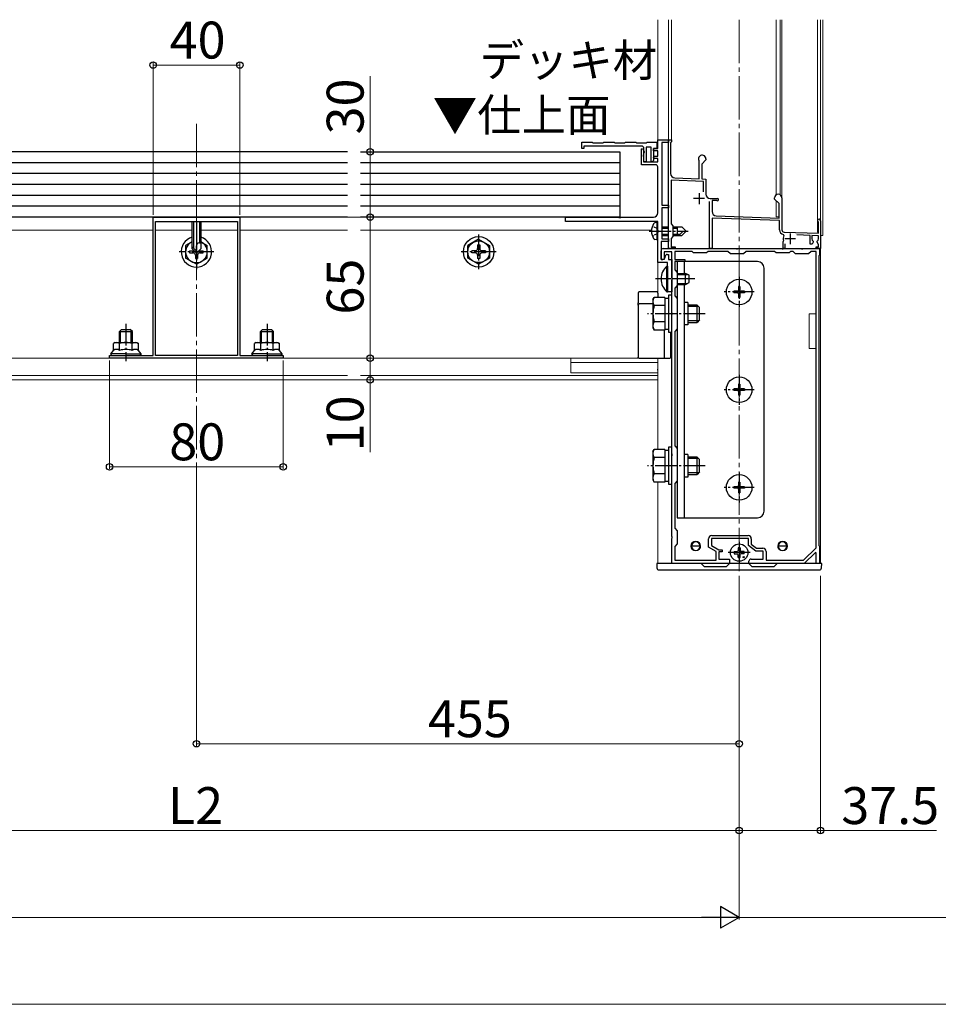
# Model space of a CAD drawing. Extents: x 175 to 1925, y 210 to 2807.
# Drawn here: x 1204 to 1627, y 942 to 1395 of the extents above; entities that cross this region are included whole.
import ezdxf

# ---------------------------------------------------------------- set-up
doc = ezdxf.new("R2010")
doc.units = 0
doc.linetypes.add('YCENTER_1', pattern=[13, 10, -1, 1, -1])
doc.linetypes.add('YHIDDEN_1', pattern=[4, 3, -1])
for name, color, linetype, lineweight in [('USER1', 3, 'CONTINUOUS', 13), ('YKK_11', 7, 'CONTINUOUS', 30), ('YKK_12', 2, 'CONTINUOUS', 13), ('YKK_13', 4, 'CONTINUOUS', 30), ('YKK_D', 6, 'CONTINUOUS', 13), ('YSS_K', 3, 'CONTINUOUS', 13)]:
    doc.layers.add(name, color=color, linetype=linetype, lineweight=lineweight)
doc.styles.add('text-b', font='txt')

msp = doc.modelspace()

# ---------------------------------------------------------------- linework, layer by layer
at = {"layer": 'YKK_11', "linetype": 'ByBlock', "lineweight": -2, "ltscale": 0.5}
for p, q in [((1463.1, 1335.5), (1463.1, 1338.5)), ((1463.1, 1338.5), (1467.95, 1338.5)), ((1467.95, 1338.5), (1468.25, 1338.2)), ((1468.25, 1338.2), (1472.95, 1338.2)), ((1472.95, 1338.2), (1473.25, 1338.5)), ((1473.25, 1338.5), (1477.95, 1338.5)), ((1477.95, 1338.5), (1478.25, 1338.2)), ((1478.25, 1338.2), (1482.95, 1338.2)), ((1482.95, 1338.2), (1483.25, 1338.5)), ((1483.25, 1338.5), (1487.95, 1338.5)), ((1487.95, 1338.5), (1488.25, 1338.2)), ((1488.25, 1338.2), (1492.95, 1338.2)), ((1492.95, 1338.2), (1493.25, 1338.5)), ((1493.25, 1338.5), (1497.6, 1338.5)), ((1497.6, 1338.5), (1497.6, 1335.5)), ((1498.1, 1335.5), (1498.1, 1339.5)), ((1498.1, 1339.5), (1503.1, 1339.5)), ((1503.1, 1338.3), (1499.9, 1338.3)), ((1499.9, 1338.3), (1499.9, 1309.5)), ((1503.1, 1339.5), (1503.1, 1338.3)), ((1503.1, 1289.5), (1503.1, 1339.5)), ((1503.1, 1339.5), (1504.4, 1339.5)), ((1504.2, 1338.5), (1504, 1338.3)), ((1504, 1338.3), (1504, 1324)), ((1504.4, 1338.7), (1504.2, 1338.5)), ((1504.4, 1339.5), (1504.4, 1338.7)), ((1464.1, 1335.5), (1463.1, 1335.5)), ((1490.7, 1336.7), (1464.1, 1336.7)), ((1464.1, 1336.7), (1464.1, 1335.5)), ((1490.6, 1335.43), (1491.04, 1335.55)), ((1490.6, 1328.1), (1490.6, 1335.43)), ((1491.04, 1335.55), (1491.8, 1334.24)), ((1491.62, 1333.43), (1491.5, 1333.24)), ((1491.5, 1333.24), (1491.5, 1329.5)), ((1491.8, 1333.7), (1491.62, 1333.43)), ((1491.62, 1332.84), (1491.7, 1333)), ((1491.7, 1333), (1491.7, 1335.7)), ((1491.8, 1334.24), (1491.8, 1333.7)), ((1495.1, 1336.2), (1492.7, 1336.2)), ((1492.7, 1336.2), (1492.7, 1329.5)), ((1495.1, 1329.6), (1495.1, 1336.2)), ((1496.1, 1334.5), (1496.1, 1335.5)), ((1496.1, 1335.5), (1498.1, 1335.5)), ((1497.6, 1335.5), (1496.1, 1335.5)), ((1496.1, 1335.5), (1496.1, 1330.08)), ((1498.1, 1334.5), (1496.1, 1334.5)), ((1498.1, 1332), (1498.1, 1334.5)), ((1491.5, 1332.6), (1491.62, 1332.84)), ((1491.5, 1332), (1491.5, 1332.6)), ((1491.7, 1331.65), (1491.5, 1332)), ((1491.5, 1329.5), (1498.1, 1329.5)), ((1491.7, 1329.5), (1491.7, 1331.65)), ((1492.7, 1329.5), (1491.7, 1329.5)), ((1495.47, 1329.45), (1495.1, 1329.6)), ((1496.1, 1330.08), (1495.47, 1329.45)), ((1496.06, 1331.39), (1496.68, 1332)), ((1496.22, 1331), (1496.06, 1331.39)), ((1498.1, 1331), (1496.22, 1331)), ((1496.68, 1332), (1498.1, 1332)), ((1498.1, 1329.5), (1498.1, 1331)), ((1517.1, 1329.93), (1517.07, 1330.06)), ((1517.1, 1321.61), (1517.1, 1329.93)), ((1520.3, 1330.3), (1518.4, 1328.4)), ((1520.3, 1330.8), (1520.3, 1330.3)), ((1497.1, 1328.1), (1490.6, 1328.1)), ((1498.1, 1306), (1498.1, 1327.1)), ((1518.4, 1328.4), (1518.4, 1321.57)), ((1519.2, 1320.44), (1504.2, 1320.96)), ((1504.2, 1320.96), (1504.2, 1300.9)), ((1505.93, 1322), (1517.1, 1321.61)), ((1518.4, 1321.57), (1520.3, 1321.5)), ((1519.2, 1315.67), (1519.2, 1320.44)), ((1520.3, 1321.5), (1520.3, 1318.46)), ((1520.3, 1318.46), (1520.18, 1318.27)), ((1520.18, 1318.27), (1520.18, 1317.73)), ((1520.18, 1317.73), (1520.3, 1317.54)), ((1520.3, 1317.54), (1520.3, 1314.5)), ((1522, 1289.5), (1522, 1311.15)), ((1522.3, 1312.5), (1525.6, 1312.5)), ((1525.21, 1311.6), (1523.1, 1311.6)), ((1523.1, 1311.6), (1523.1, 1306.56)), ((1525.36, 1311.56), (1525.21, 1311.6)), ((1551.9, 1312.3), (1551.9, 1312.8)), ((1554, 1310.2), (1551.9, 1312.3)), ((1555.3, 1312.8), (1555.3, 1307.76)), ((1499.9, 1309.5), (1503.1, 1309.5)), ((1503.1, 1308.3), (1499.9, 1308.3)), ((1499.9, 1308.3), (1499.9, 1294)), ((1503.1, 1309.5), (1503.1, 1308.3)), ((1554, 1303.55), (1554, 1310.2)), ((1555.3, 1307.76), (1555.18, 1307.57)), ((1555.18, 1307.57), (1555.18, 1307.03)), ((1555.18, 1307.03), (1555.3, 1306.84)), ((1555.3, 1306.84), (1555.3, 1298.09)), ((1265.6, 1240.3), (1265.6, 1304)), ((1265.6, 1304), (1285.14, 1304)), ((1266.7, 1240.3), (1266.7, 1302)), ((1266.7, 1302), (1304.5, 1302)), ((1285.14, 1304), (1285.33, 1303.88)), ((1285.33, 1303.88), (1285.87, 1303.88)), ((1285.87, 1303.88), (1286.06, 1304)), ((1286.06, 1304), (1305.6, 1304)), ((1304.5, 1302), (1304.5, 1240.3)), ((1305.6, 1304), (1305.6, 1240.3)), ((1455.6, 1302), (1455.6, 1304)), ((1455.6, 1304), (1479.93, 1304)), ((1498.1, 1302), (1455.6, 1302)), ((1479.93, 1304), (1480.12, 1303.86)), ((1480.12, 1303.86), (1481.08, 1303.86)), ((1481.08, 1303.86), (1481.27, 1304)), ((1481.27, 1304), (1496.1, 1304)), ((1498.1, 1297.96), (1498.1, 1302)), ((1554.2, 1302.34), (1523.1, 1303.42)), ((1523.1, 1303.42), (1523.1, 1289.5)), ((1525.03, 1304.56), (1554, 1303.55)), ((1554.2, 1298.09), (1554.2, 1302.34)), ((1572.2, 1301.43), (1572.05, 1301.69)), ((1572.2, 1296.53), (1572.2, 1301.43)), ((1573.1, 1302.3), (1573.1, 1289.5)), ((1498.22, 1297.77), (1498.1, 1297.96)), ((1498.1, 1297.04), (1498.22, 1297.23)), ((1498.1, 1283), (1498.1, 1297.04)), ((1498.22, 1297.23), (1498.22, 1297.77)), ((1504.2, 1300.9), (1505.1, 1300)), ((1505.1, 1300), (1505.1, 1295)), ((1556.27, 1297.09), (1572.2, 1296.53)), ((1503.1, 1292.8), (1499.6, 1292.8)), ((1499.6, 1292.8), (1499.6, 1284.5)), ((1499.9, 1294), (1503.1, 1294)), ((1503.1, 1294), (1503.1, 1292.8)), ((1505.1, 1295), (1504.2, 1294.1)), ((1504.2, 1294.1), (1504.2, 1290.3)), ((1555.8, 1292.4), (1555.94, 1292.65)), ((1555.8, 1289.5), (1555.8, 1292.4)), ((1555.94, 1292.65), (1556.06, 1293)), ((1556.24, 1295.44), (1555.95, 1296.02)), ((1568.3, 1295.57), (1562.12, 1295.78)), ((1568.3, 1291.5), (1568.3, 1295.57)), ((1572.1, 1295.43), (1569.1, 1295.54)), ((1569.1, 1295.54), (1569.1, 1294)), ((1569.71, 1292.46), (1569.16, 1291.5)), ((1569.64, 1292.84), (1569.71, 1292.46)), ((1571.49, 1292.46), (1571.56, 1292.84)), ((1572.1, 1291.4), (1571.49, 1292.46)), ((1572.1, 1294), (1572.1, 1295.43)), ((1499.6, 1284.5), (1499.6, 1288.5)), ((1500.6, 1289.5), (1534.14, 1289.5)), ((1504.6, 1288), (1501, 1288)), ((1501, 1288), (1501, 1284.5)), ((1506.1, 1289.5), (1503.1, 1289.5)), ((1504.2, 1290.3), (1506.1, 1290.3)), ((1504.6, 1275.96), (1504.6, 1288)), ((1513.9, 1288.2), (1505.9, 1288.2)), ((1505.9, 1288.2), (1505.9, 1284.5)), ((1506.1, 1290.3), (1506.1, 1289.5)), ((1514.6, 1287.5), (1513.9, 1288.2)), ((1521.3, 1288.2), (1520.6, 1287.5)), ((1530.4, 1288.2), (1521.3, 1288.2)), ((1523.1, 1289.5), (1522, 1289.5)), ((1531.6, 1287), (1530.4, 1288.2)), ((1534.14, 1289.5), (1534.33, 1289.38)), ((1534.33, 1289.38), (1534.87, 1289.38)), ((1534.87, 1289.38), (1535.06, 1289.5)), ((1535.06, 1289.5), (1555.14, 1289.5)), ((1538.8, 1288.2), (1537.6, 1287)), ((1551.9, 1288.2), (1538.8, 1288.2)), ((1552.6, 1287.5), (1551.9, 1288.2)), ((1555.14, 1289.5), (1555.33, 1289.38)), ((1555.33, 1289.38), (1555.87, 1289.38)), ((1556.6, 1289.5), (1555.8, 1289.5)), ((1555.87, 1289.38), (1556.06, 1289.5)), ((1556.06, 1289.5), (1564.14, 1289.5)), ((1556.6, 1291.6), (1556.6, 1289.5)), ((1559.3, 1288.2), (1558.6, 1287.5)), ((1560.4, 1288.2), (1559.3, 1288.2)), ((1561.6, 1287), (1560.4, 1288.2)), ((1564.14, 1289.5), (1564.33, 1289.38)), ((1564.33, 1289.38), (1564.87, 1289.38)), ((1564.87, 1289.38), (1565.06, 1289.5)), ((1565.06, 1289.5), (1572.6, 1289.5)), ((1568.8, 1288.2), (1567.6, 1287)), ((1569.16, 1291.5), (1568.3, 1291.5)), ((1571, 1288.2), (1568.8, 1288.2)), ((1571, 1151.64), (1571, 1288.2)), ((1571.1, 1289.5), (1571.1, 1290.3)), ((1571.1, 1290.3), (1572.1, 1290.3)), ((1573.1, 1289.5), (1571.1, 1289.5)), ((1572.1, 1290.3), (1572.1, 1291.4)), ((1572.6, 1289.5), (1572.6, 1286.5)), ((1501, 1284.5), (1499.6, 1284.5)), ((1499.6, 1284.5), (1500.5, 1284.5)), ((1501.5, 1285.5), (1501.5, 1285.8)), ((1502.5, 1286.8), (1503, 1286.8)), ((1503, 1286.8), (1503, 1284.5)), ((1503, 1284.5), (1504.6, 1284.5)), ((1504.6, 1284.5), (1504.6, 1269.5)), ((1505.9, 1284.5), (1510.6, 1284.5)), ((1510.6, 1283.5), (1505.9, 1283.5)), ((1505.9, 1283.5), (1505.9, 1279.7)), ((1510.6, 1284.5), (1510.6, 1283.5)), ((1520.6, 1287.5), (1514.6, 1287.5)), ((1537.6, 1287), (1531.6, 1287)), ((1558.6, 1287.5), (1552.6, 1287.5)), ((1567.6, 1287), (1561.6, 1287)), ((1572.6, 1286.5), (1572.3, 1286.2)), ((1572.3, 1286.2), (1572.3, 1152.8)), ((1502.6, 1283), (1498.1, 1283)), ((1502.6, 1275.96), (1502.6, 1283)), ((1505.9, 1279.7), (1507.1, 1278.5)), ((1502.72, 1275.77), (1502.6, 1275.96)), ((1502.6, 1275.04), (1502.72, 1275.23)), ((1502.6, 1269.5), (1502.6, 1275.04)), ((1502.72, 1275.23), (1502.72, 1275.77)), ((1504.72, 1275.77), (1504.6, 1275.96)), ((1504.6, 1275.04), (1504.72, 1275.23)), ((1504.6, 1259.96), (1504.6, 1275.04)), ((1504.72, 1275.23), (1504.72, 1275.77)), ((1507.1, 1278.5), (1507.1, 1272.5)), ((1504.6, 1269.5), (1502.6, 1269.5)), ((1507.1, 1272.5), (1505.9, 1271.3)), ((1505.9, 1271.3), (1505.9, 1267.7)), ((1505.9, 1267.7), (1507.1, 1266.5)), ((1507.1, 1266.5), (1507.1, 1252.5)), ((1504.72, 1259.77), (1504.6, 1259.96)), ((1504.6, 1259.04), (1504.72, 1259.23)), ((1504.6, 1194.96), (1504.6, 1259.04)), ((1504.72, 1259.23), (1504.72, 1259.77)), ((1507.1, 1252.5), (1505.9, 1251.3)), ((1505.9, 1251.3), (1505.9, 1198.7)), ((1245.6, 1239), (1245.6, 1240.3)), ((1245.6, 1240.3), (1252.64, 1240.3)), ((1325.6, 1239), (1245.6, 1239)), ((1252.64, 1240.3), (1252.83, 1240.18)), ((1252.83, 1240.18), (1253.37, 1240.18)), ((1253.37, 1240.18), (1253.56, 1240.3)), ((1253.56, 1240.3), (1265.6, 1240.3)), ((1304.5, 1240.3), (1266.7, 1240.3)), ((1305.6, 1240.3), (1317.64, 1240.3)), ((1317.64, 1240.3), (1317.83, 1240.18)), ((1317.83, 1240.18), (1318.37, 1240.18)), ((1318.37, 1240.18), (1318.56, 1240.3)), ((1318.56, 1240.3), (1325.6, 1240.3)), ((1325.6, 1240.3), (1325.6, 1239)), ((1505.9, 1198.7), (1507.1, 1197.5)), ((1507.1, 1197.5), (1507.1, 1182.5)), ((1504.72, 1194.77), (1504.6, 1194.96)), ((1504.6, 1194.04), (1504.72, 1194.23)), ((1504.6, 1156.96), (1504.6, 1194.04)), ((1504.72, 1194.23), (1504.72, 1194.77)), ((1507.1, 1182.5), (1505.9, 1181.3)), ((1505.9, 1181.3), (1505.9, 1160.7)), ((1505.9, 1160.7), (1507.1, 1159.5)), ((1504.72, 1156.77), (1504.6, 1156.96)), ((1504.6, 1156.04), (1504.72, 1156.23)), ((1504.72, 1156.23), (1504.72, 1156.77)), ((1507.1, 1159.5), (1507.1, 1153.5)), ((1523, 1157.3), (1539.7, 1157.3)), ((1504.6, 1144.5), (1504.6, 1156.04)), ((1507.1, 1153.5), (1505.9, 1152.3)), ((1505.9, 1152.3), (1505.9, 1146)), ((1521.5, 1151.93), (1521.5, 1155.8)), ((1525, 1150.03), (1521.5, 1151.93)), ((1539.9, 1156), (1522.8, 1156)), ((1522.8, 1156), (1522.8, 1152.7)), ((1522.8, 1152.7), (1526.3, 1150.8)), ((1539.9, 1152.7), (1539.9, 1156)), ((1543.2, 1150.2), (1539.9, 1152.7)), ((1541.2, 1155.8), (1541.2, 1153.35)), ((1541.2, 1153.35), (1543.64, 1151.5)), ((1565.27, 1146), (1571, 1151.64)), ((1572.3, 1152.8), (1572.6, 1152.5)), ((1572.6, 1152.5), (1572.6, 1144.5)), ((1525, 1146), (1525, 1150.03)), ((1526.3, 1150.8), (1527.8, 1150.8)), ((1527.8, 1149.9), (1526.3, 1149.9)), ((1526.3, 1149.9), (1526.3, 1146.5)), ((1527.8, 1150.8), (1527.8, 1149.9)), ((1546.7, 1150.2), (1543.2, 1150.2)), ((1543.64, 1151.5), (1546.5, 1151.5)), ((1546.7, 1146.5), (1546.7, 1150.2)), ((1548, 1150), (1548, 1146)), ((1570.73, 1149.55), (1565.6, 1144.5)), ((1571.1, 1149.4), (1570.73, 1149.55)), ((1571.1, 1144.5), (1571.1, 1149.4)), ((1531.1, 1144.5), (1504.6, 1144.5)), ((1505.9, 1146), (1525, 1146)), ((1526.3, 1146.5), (1531.1, 1146.5)), ((1531.1, 1146.5), (1531.1, 1144.5)), ((1540.1, 1144.5), (1540.1, 1145.5)), ((1565.6, 1144.5), (1540.1, 1144.5)), ((1541.1, 1146.5), (1546.7, 1146.5)), ((1548, 1146), (1565.27, 1146)), ((1572.6, 1144.5), (1571.1, 1144.5))]:
    msp.add_line(p, q, dxfattribs=at)
at = {"layer": 'YKK_11', "ltscale": 0.5}
for p, q in [((1517.1, 1315), (1517.1, 1310)), ((1519.6, 1312.5), (1514.6, 1312.5)), ((1561.6, 1294), (1556.6, 1294)), ((1559.1, 1296.5), (1559.1, 1291.5))]:
    msp.add_line(p, q, dxfattribs=at)
at = {"layer": 'YKK_11', "linetype": 'ByBlock', "lineweight": -2, "ltscale": 0.5}
for centre, radius, start, end in [((1490.7, 1335.7), 1, 0, 90), ((1518.6, 1330.8), 1.7, 0, 205.8419), ((1497.1, 1327.1), 1, 0, 90), ((1506, 1324), 2, 180, 268), ((1522.3, 1314.5), 2, 180, 270), ((1525.6, 1312), 0.5, 241.045, 90), ((1553.6, 1312.8), 1.7, 360, 180), ((1496.1, 1306), 2, 270, 360), ((1525.1, 1306.56), 2, 180, 268), ((1572.4, 1302.3), 0.7, 0, 240), ((1556.3, 1298.09), 2.1, 180, 260.468), ((1556.3, 1298.09), 1, 180, 268), ((1559.1, 1294), 3.2, 153.2243, 198.2343), ((1570.6, 1294), 1.5, 180, 230.4059), ((1570.6, 1294), 1.5, 309.5941, 360), ((1500.6, 1288.5), 1, 90, 180), ((1500.5, 1285.5), 1, 270, 360), ((1502.5, 1285.8), 1, 90, 180), ((1523, 1155.8), 1.5, 90, 180), ((1539.7, 1155.8), 1.5, 0, 90), ((1546.5, 1150), 1.5, 0, 90), ((1541.1, 1145.5), 1, 90, 180)]:
    msp.add_arc(centre, radius, start, end, dxfattribs=at)
at = {"layer": 'YKK_12', "ltscale": 2}
for p, q in [((1498.1, 1337), (1498.1, 1394.88)), ((1573.1, 1394.88), (1573.1, 1144.5)), ((1498.1, 1269.5), (1498.1, 1283.3)), ((1498.1, 1197.01), (1498.1, 1239)), ((1498.1, 1144.5), (1498.1, 1181.99)), ((1573.1, 1144.5), (1498.1, 1144.5))]:
    msp.add_line(p, q, dxfattribs=at)
at = {"layer": 'YKK_12'}
for p, q in [((1503.1, 1394.88), (1503.1, 1339.5)), ((1503.1, 1289.5), (1503.1, 1394.88)), ((1504.4, 1394.88), (1504.4, 1339.5)), ((1552.6, 1394.88), (1552.6, 1314.17)), ((1554.5, 1394.88), (1554.5, 1314.24)), ((1555.3, 1394.88), (1555.3, 1312.8)), ((1571.7, 1394.88), (1571.7, 1297.1)), ((1573.1, 1394.88), (1573.1, 1289.5)), ((1574.1, 1394.88), (1574.1, 1295.5)), ((1503.1, 1339.5), (1504.4, 1339.5)), ((1552.6, 1304.1), (1552.6, 1311.6)), ((1498.1, 1267.01), (1498.1, 1301.7)), ((1553.95, 1304.1), (1552.6, 1304.1)), ((1265.6, 1298), (1102.6, 1298)), ((1266.7, 1298), (1283.6, 1298)), ((1287.6, 1298), (1304.5, 1298)), ((1355.15, 1298), (1305.6, 1298)), ((1495.22, 1298), (1361.15, 1298)), ((1571.7, 1297.1), (1572.2, 1297.1)), ((1574.1, 1295.5), (1573.1, 1295.5)), ((1573.1, 1289.5), (1503.1, 1289.5)), ((1498.1, 1286.49), (1498.1, 1267.01)), ((1567.9, 1243.5), (1567.9, 1259.5)), ((1567.9, 1259.5), (1571, 1259.5)), ((1571, 1243.5), (1567.9, 1243.5)), ((1355.15, 1239), (1073.1, 1239)), ((1498.1, 1239), (1361.15, 1239)), ((1458.1, 1239), (1458.1, 1232.3)), ((1498.1, 1197.01), (1498.1, 1239)), ((1498.1, 1237), (1458.09, 1237)), ((1355.15, 1231), (1073.1, 1231)), ((1355.15, 1229), (1073.1, 1229)), ((1498.1, 1231), (1361.15, 1231)), ((1498.1, 1229), (1361.15, 1229)), ((1458.1, 1232.3), (1498.1, 1232.3)), ((1498.1, 1144.5), (1573.1, 1144.5))]:
    msp.add_line(p, q, dxfattribs=at)
at = {"layer": 'YKK_12', "linetype": 'YCENTER_1', "ltscale": 2}
for p, q in [((1535.6, 1394.88), (1535.6, 1139.79)), ((1285.6, 1347), (1285.6, 1192))]:
    msp.add_line(p, q, dxfattribs=at)
at = {"layer": 'YKK_12', "ltscale": 0.5}
msp.add_line((1503.1, 1289.5), (1568.1, 1289.5), dxfattribs=at)
at = {"layer": 'YKK_12'}
for centre in [(1515.6, 1152.5), (1555.6, 1152.5)]:
    msp.add_circle(centre, 2.25, dxfattribs=at)
at = {"layer": 'YKK_13', "ltscale": 2}
for p, q in [((1355.15, 1334), (1090.6, 1334)), ((1361.15, 1334), (1480.6, 1334)), ((1480.6, 1334), (1480.6, 1304)), ((1355.15, 1329), (1090.6, 1329)), ((1480.6, 1329), (1361.15, 1329)), ((1355.15, 1324), (1090.6, 1324)), ((1480.6, 1324), (1361.15, 1324)), ((1355.15, 1319), (1090.6, 1319)), ((1480.6, 1319), (1361.15, 1319)), ((1355.15, 1314), (1090.6, 1314)), ((1480.6, 1314), (1361.15, 1314)), ((1355.15, 1309), (1090.6, 1309)), ((1480.6, 1309), (1361.15, 1309)), ((1355.15, 1304), (1090.6, 1304)), ((1480.6, 1304), (1361.15, 1304)), ((1415.6, 1293.75), (1410.6, 1290.86)), ((1415.6, 1293.75), (1420.6, 1290.86)), ((1410.6, 1285.14), (1410.6, 1290.86)), ((1414.1, 1288.5), (1412.45, 1288.5)), ((1412.45, 1287.5), (1412.45, 1288.5)), ((1415.1, 1291.15), (1415.1, 1289.5)), ((1415.1, 1291.15), (1416.1, 1291.15)), ((1416.1, 1291.15), (1416.1, 1289.5)), ((1418.75, 1288.5), (1417.1, 1288.5)), ((1418.75, 1288.5), (1418.75, 1287.5)), ((1420.6, 1290.86), (1420.6, 1285.14)), ((1415.6, 1282.25), (1410.6, 1285.14)), ((1414.1, 1287.5), (1412.45, 1287.5)), ((1415.1, 1286.5), (1415.1, 1284.85)), ((1416.1, 1284.85), (1415.1, 1284.85)), ((1415.6, 1282.25), (1420.6, 1285.14)), ((1416.1, 1286.5), (1416.1, 1284.85)), ((1418.75, 1287.5), (1417.1, 1287.5))]:
    msp.add_line(p, q, dxfattribs=at)
at = {"layer": 'YKK_13'}
for p, q in [((1283.6, 1289.3), (1283.6, 1302)), ((1284.2, 1302), (1284.2, 1289.7)), ((1287, 1302), (1287, 1292.1)), ((1287.6, 1302), (1287.6, 1289.3)), ((1497.6, 1301.5), (1496.8, 1301.36)), ((1497.6, 1301.5), (1497.6, 1293.5)), ((1497.6, 1301.5), (1498.1, 1301.41)), ((1498.1, 1293.59), (1498.1, 1301.41)), ((1499.9, 1299.5), (1503.1, 1299.5)), ((1499.9, 1298.9), (1503.1, 1298.9)), ((1505.1, 1299.5), (1509.25, 1299.5)), ((1505.1, 1298.9), (1507.2, 1298.9)), ((1507.2, 1295.5), (1507.2, 1299.5)), ((1507.84, 1295.5), (1509.84, 1297.5)), ((1509.25, 1299.5), (1511.1, 1297.65)), ((1509.25, 1295.5), (1511.1, 1297.35)), ((1511.1, 1297.35), (1511.1, 1297.65)), ((1283.6, 1292.6), (1280.6, 1290.86)), ((1287.6, 1292.6), (1290.6, 1290.86)), ((1497.6, 1293.5), (1496.8, 1293.64)), ((1497.6, 1293.5), (1498.1, 1293.59)), ((1499.9, 1296.1), (1503.1, 1296.1)), ((1499.9, 1295.5), (1503.1, 1295.5)), ((1505.1, 1296.1), (1508.44, 1296.1)), ((1505.1, 1295.5), (1509.25, 1295.5)), ((1280.6, 1290.86), (1280.6, 1285.14)), ((1282.45, 1288.5), (1284.1, 1288.5)), ((1282.45, 1288.5), (1282.45, 1287.5)), ((1283.6, 1290.3), (1285.6, 1288.3)), ((1283.6, 1289.3), (1285.6, 1287.3)), ((1285.6, 1287.3), (1285.6, 1290.77)), ((1287.6, 1289.3), (1285.6, 1287.3)), ((1286.93, 1292.1), (1287.6, 1292.1)), ((1287.1, 1288.5), (1288.75, 1288.5)), ((1288.75, 1287.5), (1288.75, 1288.5)), ((1290.6, 1285.14), (1290.6, 1290.86)), ((1285.6, 1282.25), (1280.6, 1285.14)), ((1282.45, 1287.5), (1284.1, 1287.5)), ((1285.1, 1286.5), (1285.1, 1284.85)), ((1285.1, 1284.85), (1286.1, 1284.85)), ((1285.6, 1282.25), (1290.6, 1285.14)), ((1286.1, 1286.5), (1286.1, 1284.85)), ((1287.1, 1287.5), (1288.75, 1287.5)), ((1507.1, 1283.5), (1507.1, 1278)), ((1544.1, 1283.5), (1507.1, 1283.5)), ((1510.3, 1283.5), (1510.3, 1278)), ((1502.35, 1281.4), (1502.6, 1281.4)), ((1502.35, 1269.6), (1502.35, 1281.4)), ((1502.6, 1281.4), (1502.6, 1269.6)), ((1547.1, 1168.5), (1547.1, 1280.5)), ((1507.1, 1278), (1510.9, 1278)), ((1507.1, 1277.57), (1511.82, 1277.57)), ((1510.9, 1273), (1510.9, 1278)), ((1512.6, 1277.2), (1510.9, 1278)), ((1512.6, 1273.8), (1512.6, 1277.2)), ((1498.1, 1269.5), (1489.6, 1269.5)), ((1498.1, 1269), (1498.1, 1269.5)), ((1502.35, 1269.6), (1502.6, 1269.6)), ((1507.1, 1273.43), (1511.82, 1273.43)), ((1507.1, 1273), (1507.1, 1165.5)), ((1507.1, 1273), (1510.9, 1273)), ((1510.3, 1273), (1510.3, 1165.5)), ((1510.9, 1273), (1512.6, 1273.8)), ((1533.1, 1269.85), (1533.1, 1269.15)), ((1534.75, 1269.85), (1533.1, 1269.85)), ((1535.95, 1272), (1535.25, 1272)), ((1535.25, 1272), (1535.25, 1270.35)), ((1535.95, 1272), (1535.95, 1270.35)), ((1538.1, 1269.85), (1536.45, 1269.85)), ((1538.1, 1269.85), (1538.1, 1269.15)), ((1489.1, 1269), (1489.1, 1264.5)), ((1495.9, 1266), (1496.48, 1267.01)), ((1495.9, 1266), (1495.9, 1253)), ((1501.4, 1267.01), (1496.48, 1267.01)), ((1498.1, 1269), (1498.1, 1267.01)), ((1501.4, 1267.01), (1501.4, 1251.99)), ((1503, 1266.55), (1501.4, 1266.55)), ((1504.6, 1268), (1503, 1268)), ((1503, 1268), (1503, 1251)), ((1504.6, 1251), (1504.6, 1268)), ((1534.75, 1269.15), (1533.1, 1269.15)), ((1535.25, 1268.65), (1535.25, 1267)), ((1535.95, 1267), (1535.25, 1267)), ((1535.95, 1268.65), (1535.95, 1267)), ((1538.1, 1269.15), (1536.45, 1269.15)), ((1489.1, 1263.5), (1489.1, 1264.5)), ((1489.1, 1263.5), (1489.1, 1239.5)), ((1495.9, 1264), (1489.6, 1264)), ((1501.4, 1263.25), (1496.48, 1263.25)), ((1501.4, 1263.5), (1501.4, 1255.5)), ((1511.9, 1264.7), (1510.3, 1264.7)), ((1511.9, 1264.7), (1511.9, 1254.3)), ((1516.2, 1263.5), (1511.9, 1263.5)), ((1516.85, 1262.85), (1511.9, 1262.85)), ((1516.2, 1255.5), (1516.2, 1263.5)), ((1517.4, 1262.3), (1516.2, 1263.5)), ((1517.4, 1256.7), (1517.4, 1262.3)), ((1516.85, 1256.15), (1511.9, 1256.15)), ((1517.4, 1256.7), (1516.2, 1255.5)), ((1250.1, 1251.3), (1251.1, 1252.3)), ((1250.64, 1246.2), (1250.64, 1251.84)), ((1251.1, 1252.3), (1255.1, 1252.3)), ((1256.1, 1251.3), (1255.1, 1252.3)), ((1255.56, 1246.2), (1255.56, 1251.84)), ((1315.1, 1251.3), (1316.1, 1252.3)), ((1315.64, 1246.2), (1315.64, 1251.84)), ((1316.1, 1252.3), (1320.1, 1252.3)), ((1321.1, 1251.3), (1320.1, 1252.3)), ((1320.56, 1246.2), (1320.56, 1251.84)), ((1495.9, 1253), (1496.48, 1251.99)), ((1501.4, 1255.75), (1496.48, 1255.75)), ((1501.4, 1251.99), (1496.48, 1251.99)), ((1501.25, 1239.5), (1501.25, 1251.99)), ((1501.4, 1252.45), (1503, 1252.45)), ((1511.9, 1254.3), (1510.3, 1254.3)), ((1511.9, 1255.5), (1516.2, 1255.5)), ((1250.1, 1246.2), (1250.1, 1251.3)), ((1250.1, 1251.3), (1256.1, 1251.3)), ((1256.1, 1246.2), (1256.1, 1251.3)), ((1315.1, 1246.2), (1315.1, 1251.3)), ((1315.1, 1251.3), (1321.1, 1251.3)), ((1321.1, 1246.2), (1321.1, 1251.3)), ((1503, 1251), (1504.6, 1251)), ((1504.1, 1239.5), (1504.1, 1251)), ((1246.1, 1241), (1247.33, 1242.6)), ((1248.1, 1246.2), (1247.33, 1245.75)), ((1247.33, 1242.6), (1247.33, 1245.75)), ((1248.1, 1246.2), (1258.1, 1246.2)), ((1250.21, 1242.6), (1250.21, 1245.75)), ((1255.99, 1242.6), (1255.99, 1245.75)), ((1258.1, 1246.2), (1258.87, 1245.75)), ((1258.87, 1242.6), (1258.87, 1245.75)), ((1260.1, 1241), (1258.87, 1242.6)), ((1311.1, 1241), (1312.33, 1242.6)), ((1313.1, 1246.2), (1312.33, 1245.75)), ((1312.33, 1242.6), (1312.33, 1245.75)), ((1313.1, 1246.2), (1323.1, 1246.2)), ((1315.21, 1242.6), (1315.21, 1245.75)), ((1320.99, 1242.6), (1320.99, 1245.75)), ((1323.1, 1246.2), (1323.87, 1245.75)), ((1323.87, 1242.6), (1323.87, 1245.75)), ((1325.1, 1241), (1323.87, 1242.6)), ((1246.1, 1241), (1246.1, 1240.2)), ((1253.1, 1241), (1246.1, 1241)), ((1246.1, 1240.2), (1260.1, 1240.2)), ((1253.1, 1241), (1260.1, 1241)), ((1260.1, 1240.2), (1260.1, 1241)), ((1311.1, 1241), (1311.1, 1240.2)), ((1318.1, 1241), (1311.1, 1241)), ((1311.1, 1240.2), (1325.1, 1240.2)), ((1318.1, 1241), (1325.1, 1241)), ((1325.1, 1240.2), (1325.1, 1241)), ((1489.1, 1239), (1489.1, 1239.5)), ((1489.6, 1239), (1500.89, 1239)), ((1500.89, 1239), (1503.6, 1239)), ((1498.1, 1233.5), (1498.1, 1234)), ((1533.1, 1224.85), (1533.1, 1224.15)), ((1534.75, 1224.85), (1533.1, 1224.85)), ((1534.75, 1224.15), (1533.1, 1224.15)), ((1535.95, 1227), (1535.25, 1227)), ((1535.25, 1227), (1535.25, 1225.35)), ((1535.95, 1227), (1535.95, 1225.35)), ((1538.1, 1224.85), (1536.45, 1224.85)), ((1538.1, 1224.15), (1536.45, 1224.15)), ((1538.1, 1224.85), (1538.1, 1224.15)), ((1535.25, 1223.65), (1535.25, 1222)), ((1535.95, 1222), (1535.25, 1222)), ((1535.95, 1223.65), (1535.95, 1222)), ((1495.9, 1196), (1496.48, 1197.01)), ((1501.4, 1197.01), (1496.48, 1197.01)), ((1501.4, 1197.01), (1501.4, 1181.99)), ((1504.6, 1198), (1503, 1198)), ((1503, 1198), (1503, 1181)), ((1504.6, 1181), (1504.6, 1198)), ((1495.9, 1196), (1495.9, 1183)), ((1501.4, 1193.25), (1496.48, 1193.25)), ((1503, 1196.55), (1501.4, 1196.55)), ((1501.4, 1193.5), (1501.4, 1185.5)), ((1511.9, 1194.7), (1510.3, 1194.7)), ((1511.9, 1194.7), (1511.9, 1184.3)), ((1516.2, 1193.5), (1511.9, 1193.5)), ((1516.85, 1192.85), (1511.9, 1192.85)), ((1516.2, 1185.5), (1516.2, 1193.5)), ((1517.4, 1192.3), (1516.2, 1193.5)), ((1517.4, 1186.7), (1517.4, 1192.3)), ((1501.4, 1185.75), (1496.48, 1185.75)), ((1511.9, 1184.3), (1510.3, 1184.3)), ((1516.85, 1186.15), (1511.9, 1186.15)), ((1511.9, 1185.5), (1516.2, 1185.5)), ((1517.4, 1186.7), (1516.2, 1185.5)), ((1495.9, 1183), (1496.48, 1181.99)), ((1501.4, 1181.99), (1496.48, 1181.99)), ((1501.4, 1182.45), (1503, 1182.45)), ((1503, 1181), (1504.6, 1181)), ((1533.1, 1179.85), (1533.1, 1179.15)), ((1534.75, 1179.85), (1533.1, 1179.85)), ((1534.75, 1179.15), (1533.1, 1179.15)), ((1535.95, 1182), (1535.25, 1182)), ((1535.25, 1182), (1535.25, 1180.35)), ((1535.95, 1182), (1535.95, 1180.35)), ((1538.1, 1179.85), (1536.45, 1179.85)), ((1538.1, 1179.15), (1536.45, 1179.15)), ((1538.1, 1179.85), (1538.1, 1179.15)), ((1535.25, 1178.65), (1535.25, 1177)), ((1535.95, 1177), (1535.25, 1177)), ((1535.95, 1178.65), (1535.95, 1177)), ((1507.1, 1165.5), (1544.1, 1165.5)), ((1517.6, 1152.5), (1513.6, 1152.5)), ((1513.6, 1151.47), (1513.6, 1152.5)), ((1517.6, 1152.5), (1517.6, 1151.47)), ((1535.1, 1151.74), (1535.08, 1150.64)), ((1536.1, 1151.74), (1536.12, 1150.64)), ((1557.6, 1152.5), (1553.6, 1152.5)), ((1553.6, 1151.47), (1553.6, 1152.5)), ((1557.6, 1152.5), (1557.6, 1151.47)), ((1533.36, 1150), (1534.46, 1150.02)), ((1533.36, 1149), (1534.46, 1148.98)), ((1534.46, 1150.02), (1534.98, 1150.12)), ((1534.46, 1148.98), (1534.98, 1148.88)), ((1535.08, 1150.64), (1534.98, 1150.12)), ((1535.08, 1148.36), (1534.98, 1148.88)), ((1535.1, 1147.26), (1535.08, 1148.36)), ((1536.1, 1147.26), (1536.12, 1148.36)), ((1536.12, 1150.64), (1536.22, 1150.12)), ((1536.12, 1148.36), (1536.22, 1148.88)), ((1536.74, 1150.02), (1536.22, 1150.12)), ((1536.74, 1148.98), (1536.22, 1148.88)), ((1537.84, 1150), (1536.74, 1150.02)), ((1537.84, 1149), (1536.74, 1148.98)), ((1497.6, 1144.5), (1497.73, 1142.44)), ((1498.2, 1144.5), (1497.6, 1144.5)), ((1518.1, 1144.5), (1498.2, 1144.5)), ((1518.1, 1144.5), (1519.6, 1143)), ((1531.1, 1144.5), (1518.1, 1144.5)), ((1529.6, 1143), (1519.6, 1143)), ((1529.6, 1143), (1531.1, 1144.5)), ((1540.1, 1144.5), (1531.1, 1144.5)), ((1540.1, 1144.5), (1541.6, 1143)), ((1553.1, 1144.5), (1540.1, 1144.5)), ((1551.6, 1143), (1541.6, 1143)), ((1551.6, 1143), (1553.1, 1144.5)), ((1573, 1144.5), (1553.1, 1144.5)), ((1573.6, 1144.5), (1573, 1144.5)), ((1573.47, 1142.44), (1573.6, 1144.5)), ((1498.72, 1141.5), (1572.48, 1141.5))]:
    msp.add_line(p, q, dxfattribs=at)
at = {"layer": 'YKK_13', "linetype": 'YCENTER_1'}
for p, q in [((1285.6, 1302), (1285.6, 1285.17)), ((1494.2, 1297.5), (1512.1, 1297.5)), ((1285.6, 1296), (1285.6, 1280)), ((1415.6, 1296), (1415.6, 1280)), ((1293.6, 1288), (1277.6, 1288)), ((1423.6, 1288), (1407.6, 1288)), ((1515.1, 1275.5), (1497.1, 1275.5)), ((1535.6, 1276.4), (1535.6, 1262.6)), ((1542.5, 1269.5), (1528.7, 1269.5)), ((1519.9, 1259.5), (1493.4, 1259.5)), ((1253.1, 1254.8), (1253.1, 1237.7)), ((1318.1, 1254.8), (1318.1, 1237.7)), ((1535.6, 1231.4), (1535.6, 1217.6)), ((1542.5, 1224.5), (1528.7, 1224.5)), ((1519.9, 1189.5), (1493.4, 1189.5)), ((1535.6, 1186.4), (1535.6, 1172.6)), ((1542.5, 1179.5), (1528.7, 1179.5)), ((1535.6, 1154.5), (1535.6, 1144.5)), ((1540.6, 1149.5), (1530.6, 1149.5))]:
    msp.add_line(p, q, dxfattribs=at)
at = {"layer": 'YKK_13', "linetype": 'YHIDDEN_1', "ltscale": 0.5}
for p, q in [((1497.85, 1298.69), (1495.62, 1299.8)), ((1498.48, 1297.5), (1497.85, 1298.69)), ((1498.48, 1297.5), (1497.85, 1296.31)), ((1497.85, 1296.31), (1495.62, 1295.2))]:
    msp.add_line(p, q, dxfattribs=at)
at = {"layer": 'YKK_13'}
for centre, radius in [((1415.6, 1288), 7), ((1535.6, 1269.5), 5.9), ((1535.6, 1224.5), 5.9), ((1535.6, 1179.5), 5.9), ((1535.6, 1149.5), 4)]:
    msp.add_circle(centre, radius, dxfattribs=at)
at = {"layer": 'YKK_13', "ltscale": 2}
msp.add_circle((1415.6, 1288), 5, dxfattribs=at)
at = {"layer": 'YKK_13', "ltscale": 0.5}
msp.add_circle((1537.72, 1147.38), 0.3, dxfattribs=at)
at = {"layer": 'YKK_13'}
for centre, radius, start, end in [((1496.95, 1300.47), 0.9, 100, 147.9441), ((1501.7, 1297.5), 6.5, 147.9441, 212.0559), ((1285.6, 1288), 7, 106.6015, 73.3985), ((1285.6, 1288), 5, 113.5782, 66.4218), ((1496.95, 1294.53), 0.9, 212.0559, 260), ((1284.1, 1289.5), 1, 270, 285.3319), ((1286.93, 1290.77), 1.33, 90, 180), ((1287.1, 1289.5), 1, 254.6681, 270), ((1284.1, 1286.5), 1, 0, 90), ((1287.1, 1286.5), 1, 90, 180), ((1544.1, 1280.5), 3, 0, 90), ((1507.3, 1275.5), 7.7, 129.9831, 230.0169), ((1489.6, 1269), 0.5, 90, 180), ((1534.75, 1270.35), 0.5, 270, 0), ((1536.45, 1270.35), 0.5, 180, 270), ((1499.22, 1265.13), 3.32, 145.6158, 214.3842), ((1534.75, 1268.65), 0.5, 0, 90), ((1536.45, 1268.65), 0.5, 90, 180), ((1489.6, 1263.5), 0.5, 90, 180), ((1508.32, 1259.5), 12.42, 162.412, 197.588), ((1499.22, 1253.87), 3.32, 145.6158, 214.3842), ((1248.77, 1243.64), 2.56, 55.6158, 124.3842), ((1248.77, 1240.49), 2.56, 55.6158, 124.3842), ((1253.1, 1236.65), 9.55, 90, 107.588), ((1253.1, 1233.49), 9.55, 90, 107.588), ((1253.1, 1236.65), 9.55, 72.412, 90), ((1253.1, 1233.49), 9.55, 72.412, 90), ((1257.43, 1243.64), 2.56, 55.6158, 124.3842), ((1257.43, 1240.49), 2.56, 55.6158, 124.3842), ((1313.77, 1243.64), 2.56, 55.6158, 124.3842), ((1313.77, 1240.49), 2.56, 55.6158, 124.3842), ((1318.1, 1236.65), 9.55, 90, 107.588), ((1318.1, 1233.49), 9.55, 90, 107.588), ((1318.1, 1236.65), 9.55, 72.412, 90), ((1318.1, 1233.49), 9.55, 72.412, 90), ((1322.43, 1243.64), 2.56, 55.6158, 124.3842), ((1322.43, 1240.49), 2.56, 55.6158, 124.3842), ((1489.6, 1239.5), 0.5, 180, 270), ((1500.8, 1239.44), 0.446, 281.4218, 8.0494), ((1503.6, 1239.5), 0.5, 270, 0), ((1534.75, 1225.35), 0.5, 270, 0), ((1534.75, 1223.65), 0.5, 0, 90), ((1536.45, 1225.35), 0.5, 180, 270), ((1536.45, 1223.65), 0.5, 90, 180), ((1499.22, 1195.13), 3.32, 145.6158, 214.3842), ((1508.32, 1189.5), 12.42, 162.412, 197.588), ((1499.22, 1183.87), 3.32, 145.6158, 214.3842), ((1534.75, 1180.35), 0.5, 270, 0), ((1534.75, 1178.65), 0.5, 0, 90), ((1536.45, 1180.35), 0.5, 180, 270), ((1536.45, 1178.65), 0.5, 90, 180), ((1544.1, 1168.5), 3, 270, 0), ((1515.6, 1152.5), 2, 0, 180), ((1515.6, 1152.5), 2, 180, 0), ((1535.6, 1149.5), 2.3, 77.4441, 102.5559), ((1555.6, 1152.5), 2, 0, 180), ((1555.6, 1152.5), 2, 180, 0), ((1535.6, 1149.5), 2.3, 167.4441, 192.5559), ((1535.6, 1149.5), 2.3, 257.4441, 282.5559), ((1535.6, 1149.5), 2.3, 347.4441, 12.5559), ((1498.72, 1142.5), 1, 183.5, 270), ((1572.48, 1142.5), 1, 270, 356.5)]:
    msp.add_arc(centre, radius, start, end, dxfattribs=at)
at = {"layer": 'YKK_13', "ltscale": 2}
for centre, start, end in [((1414.1, 1289.5), 270, 0), ((1417.1, 1289.5), 180, 270), ((1414.1, 1286.5), 0, 90), ((1417.1, 1286.5), 90, 180)]:
    msp.add_arc(centre, 1, start, end, dxfattribs=at)
at = {"layer": 'YKK_13'}
for centre, major_axis, start_param, end_param in [((1247.6, 1241), (1.5, 0), 3.141593, 4.712389), ((1258.6, 1241), (-1.5, 0), 1.570796, 3.141593), ((1312.6, 1241), (1.5, 0), 3.141593, 4.712389), ((1323.6, 1241), (-1.5, 0), 1.570796, 3.141593)]:
    msp.add_ellipse(centre, major_axis=major_axis, ratio=0.533333, start_param=start_param, end_param=end_param, dxfattribs=at)
at = {"layer": 'YKK_D'}
for p, q in [((1265.6, 1305), (1265.6, 1375)), ((1265.6, 1374), (1305.6, 1374)), ((1305.6, 1305), (1305.6, 1375)), ((1365.6, 1334), (1365.6, 1368.9)), ((1365.6, 1304), (1365.6, 1334)), ((1306.6, 1304), (1366.6, 1304)), ((1365.6, 1304), (1365.6, 1239)), ((1245.6, 1238), (1245.6, 1188)), ((1325.6, 1238), (1325.6, 1188)), ((1326.6, 1239), (1366.6, 1239)), ((1326.6, 1239), (1366.6, 1239)), ((1365.6, 1239), (1365.6, 1229)), ((1332.11, 1229), (1366.6, 1229)), ((1365.6, 1229), (1365.6, 1195.75)), ((1245.6, 1189), (1325.6, 1189)), ((1285.6, 1191), (1285.6, 1060.5)), ((1535.6, 1131), (1535.6, 1060.5)), ((1285.6, 1061.5), (1535.6, 1061.5))]:
    msp.add_line(p, q, dxfattribs=at)
at = {"layer": 'YKK_D', "ltscale": 2}
for p, q in [((1535.6, 1138.79), (1535.6, 980.5)), ((1573.1, 1138.79), (1573.1, 1020.5)), ((1535.6, 1131), (1535.6, 980.5)), ((1535.6, 1131), (1535.6, 1020.5)), ((1535.6, 1131), (1535.6, 1020.5)), ((1035.6, 1021.5), (1535.6, 1021.5)), ((1535.6, 1021.5), (1573.1, 1021.5)), ((1573.1, 1021.5), (1626.5, 1021.5)), ((545.6, 981.5), (1525.6, 981.5)), ((1736.2, 981.5), (1535.6, 981.5))]:
    msp.add_line(p, q, dxfattribs=at)
at = {"layer": 'YKK_D', "lineweight": -2}
for p, q in [((1535.6, 981.5), (1526.94, 986.5)), ((1526.94, 986.5), (1526.94, 976.5)), ((1535.6, 981.5), (1518.28, 981.5)), ((1535.6, 981.5), (1526.94, 976.5))]:
    msp.add_line(p, q, dxfattribs=at)
at = {"layer": 'YKK_D', "linetype": 'ByBlock', "lineweight": -2}
for centre in [(1265.6, 1374), (1305.6, 1374), (1365.6, 1334), (1365.6, 1304), (1365.6, 1304), (1365.6, 1239), (1365.6, 1239), (1365.6, 1229), (1245.6, 1189), (1325.6, 1189), (1285.6, 1061.5), (1535.6, 1061.5), (1535.6, 1021.5), (1535.6, 1021.5), (1573.1, 1021.5)]:
    msp.add_circle(centre, 1.5, dxfattribs=at)
at = {"layer": 'YSS_K'}
msp.add_line((1825.69, 941.5), (253.81, 941.5), dxfattribs=at)

# ---------------------------------------------------------------- texts
at = {"layer": 'USER1', "style": 'text-b'}
for s, p in [('デッキ材', (1416.01, 1368.69)), ('▼仕上面', (1394.46, 1343.49))]:
    msp.add_text(s, height=15, dxfattribs=at).set_placement(p)
at = {"layer": 'YKK_D', "style": 'text-b'}
for s, p in [('40', (1273.24, 1377)), ('80', (1273.09, 1192)), ('455', (1392.25, 1064.5)), ('L2', (1272.42, 1024.5)), ('37.5', (1582.64, 1024.5))]:
    msp.add_text(s, height=17, dxfattribs=at).set_placement(p)
for s, p in [('30', (1362.6, 1342.04)), ('65', (1362.6, 1259.09)), ('10', (1362.6, 1196.14))]:
    msp.add_text(s, height=17, rotation=90, dxfattribs=at).set_placement(p)

doc.saveas('drawing.dxf')
